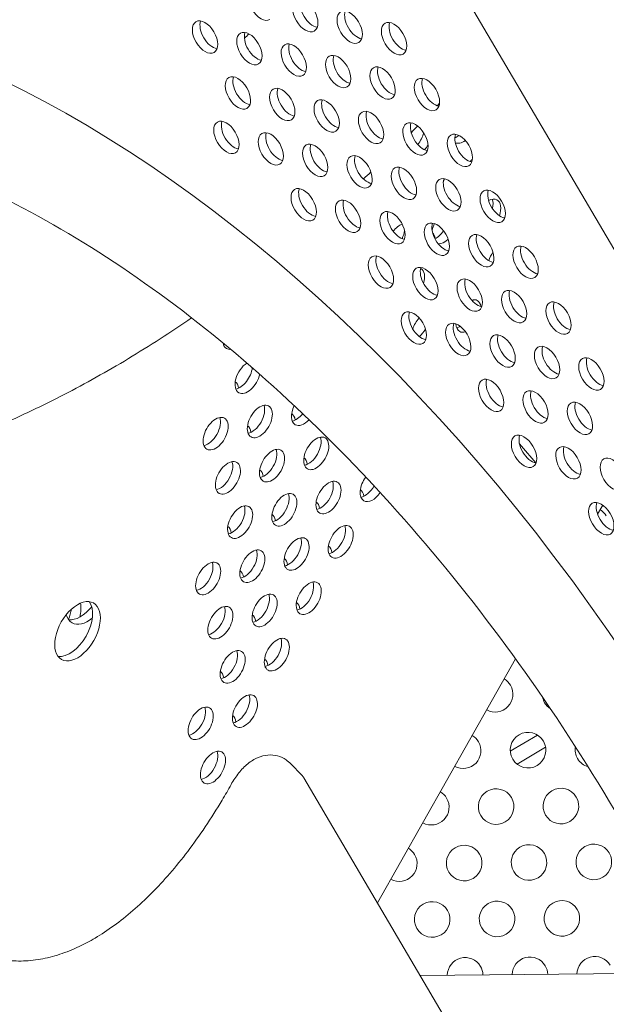
# Model space of a CAD drawing. Units: millimetres. Extents: x -4872 to 6273, y -4213 to 4314.
# Drawn here: x 368 to 511, y -56 to 185 of the extents above; entities that cross this region are included whole.
import ezdxf

# ---------------------------------------------------------------- set-up
doc = ezdxf.new("R2010")
doc.units = ezdxf.units.MM
doc.header["$LTSCALE"] = 0.2
doc.header["$MEASUREMENT"] = 0
doc.header["$PDMODE"] = 1
doc.layers.add('HAGS-Dim Plan', color=7, linetype='Continuous', lineweight=50)
doc.layers.add('HAGS-Plan', color=7, linetype='Continuous')
doc.styles.get("Standard").update_dxf_attribs({"font": 'g13f12d.shx', "height": 300})
doc.dimstyles.new('HAGS - Dim Plan', dxfattribs={"dimtxt": 300, "dimasz": 200, "dimexe": 0.18, "dimexo": 0.0625, "dimgap": 150, "dimtad": 0, "dimlfac": 0.001, "dimrnd": 0.05, "dimzin": 1, "dimdsep": 46, "dimtxsty": 'Standard', "dimblk": 'HAGS - Dim Plan arrow', "dimcen": 0.1, "dimse1": 1, "dimse2": 1, "dimclrd": 1, "dimadec": 0, "dimazin": 0, "dimtfac": 1, "dimtofl": 0, "dimtmove": 0, "dimatfit": 3, "dimfxl": 1, "dimtolj": 1, "dimtzin": 0, "dimarcsym": 0})

# ---------------------------------------------------------------- blocks, each defined once
blk = doc.blocks.new('HAGS - Dim Plan arrow')
at = {"color": 1, "lineweight": 0}
blk.add_lwpolyline([(0, 0, 0, 0.35, 0), (-1, 0, 0.015, 0.015, 0)], format="xyseb", dxfattribs=at)
blk = doc.blocks.new('*D2')
at = {"layer": 'Defpoints', "color": 0, "transparency": 16777216}
for p in [(-1147.25, 3430.86), (-2851.95, -3443.02), (6076.04, -3443.02)]:
    blk.add_point(p, dxfattribs=at)
at = {"layer": 'HAGS-Dim Plan', "color": 1, "lineweight": -2, "transparency": 16777216}
for p, q in [((6076.04, 3230.86), (6076.04, 637.91)), ((6076.04, -3243.02), (6076.04, -590.91))]:
    blk.add_line(p, q, dxfattribs=at)
at = {"layer": 'HAGS-Dim Plan', "color": 1, "lineweight": -2, "transparency": 16777216, "xscale": 200, "yscale": 200, "zscale": 200}
for p, rotation in [((6076.04, 3430.86), 90), ((6076.04, -3443.02), 270)]:
    blk.add_blockref('HAGS - Dim Plan arrow', p, dxfattribs=dict(at, rotation=rotation))
at = {"layer": 'HAGS-Dim Plan', "color": 0, "lineweight": 50, "transparency": 16777216, "insert": (6076.04, 23.5), "char_height": 300, "attachment_point": 5, "rotation": 90}
blk.add_mtext('\\A1;6.85m', dxfattribs=at)
blk = doc.blocks.new('*D3')
at = {"layer": 'Defpoints', "color": 0, "transparency": 16777216}
for p in [(5441.53, 4116.96), (-4872.18, -1240.57), (5441.53, -1481.62)]:
    blk.add_point(p, dxfattribs=at)
at = {"layer": 'HAGS-Dim Plan', "color": 1, "lineweight": -2, "transparency": 16777216}
for p, q in [((-4672.18, 4116.96), (-429.02, 4116.96)), ((5241.53, 4116.96), (931.85, 4116.96))]:
    blk.add_line(p, q, dxfattribs=at)
at = {"layer": 'HAGS-Dim Plan', "color": 1, "lineweight": -2, "transparency": 16777216, "xscale": 200, "yscale": 200, "zscale": 200, "rotation": 180}
blk.add_blockref('HAGS - Dim Plan arrow', (-4872.18, 4116.96), dxfattribs=at)
at = {"layer": 'HAGS-Dim Plan', "color": 1, "lineweight": -2, "transparency": 16777216, "xscale": 200, "yscale": 200, "zscale": 200}
blk.add_blockref('HAGS - Dim Plan arrow', (5441.53, 4116.96), dxfattribs=at)
at = {"layer": 'HAGS-Dim Plan', "color": 0, "lineweight": 50, "transparency": 16777216, "insert": (251.41, 4116.96), "char_height": 300, "attachment_point": 5}
blk.add_mtext('\\A1;10.30m', dxfattribs=at)
blk = doc.blocks.new('*D4')
at = {"layer": 'Defpoints', "color": 0, "transparency": 16777216}
for p in [(3864.33, 3746.51), (-3306.59, -1203.3, 4.85), (3864.33, -1455.51, -3.33)]:
    blk.add_point(p, dxfattribs=at)
at = {"layer": 'HAGS-Dim Plan', "color": 1, "lineweight": -2, "transparency": 16777216}
for p, q in [((-3106.59, 3746.51), (-343.22, 3746.51)), ((3664.33, 3746.51), (807.66, 3746.51))]:
    blk.add_line(p, q, dxfattribs=at)
at = {"layer": 'HAGS-Dim Plan', "color": 1, "lineweight": -2, "transparency": 16777216, "xscale": 200, "yscale": 200, "zscale": 200, "rotation": 180}
blk.add_blockref('HAGS - Dim Plan arrow', (-3306.59, 3746.51), dxfattribs=at)
at = {"layer": 'HAGS-Dim Plan', "color": 1, "lineweight": -2, "transparency": 16777216, "xscale": 200, "yscale": 200, "zscale": 200}
blk.add_blockref('HAGS - Dim Plan arrow', (3864.33, 3746.51), dxfattribs=at)
at = {"layer": 'HAGS-Dim Plan', "color": 0, "lineweight": 50, "transparency": 16777216, "insert": (232.22, 3746.51), "char_height": 300, "attachment_point": 5}
blk.add_mtext('\\A1;7.15m', dxfattribs=at)
blk = doc.blocks.new('*D5')
at = {"layer": 'Defpoints', "color": 0, "transparency": 16777216}
for p in [(-4.86, 1734.13), (-2786.72, -1905.48, 209.01), (5666.87, -1905.48)]:
    blk.add_point(p, dxfattribs=at)
at = {"layer": 'HAGS-Dim Plan', "color": 1, "lineweight": -2, "transparency": 16777216}
for p, q in [((5666.87, 1534.13), (5666.87, 627.88)), ((5666.87, -1705.48), (5666.87, -582.99))]:
    blk.add_line(p, q, dxfattribs=at)
at = {"layer": 'HAGS-Dim Plan', "color": 1, "lineweight": -2, "transparency": 16777216, "xscale": 200, "yscale": 200, "zscale": 200}
for p, rotation in [((5666.87, 1734.13), 90), ((5666.87, -1905.48), 270)]:
    blk.add_blockref('HAGS - Dim Plan arrow', p, dxfattribs=dict(at, rotation=rotation))
at = {"layer": 'HAGS-Dim Plan', "color": 0, "lineweight": 50, "transparency": 16777216, "insert": (5666.87, 22.44), "char_height": 300, "attachment_point": 5, "rotation": 90}
blk.add_mtext('\\A1;3.65m', dxfattribs=at)

msp = doc.modelspace()

# ---------------------------------------------------------------- linework, layer by layer
at = {"layer": 'HAGS-Plan', "lineweight": 0}
for p, q in [((405.697, 311.479), (741.04, -258.221)), ((405.698, 311.48), (741.041, -258.221)), ((509.132, 64.164), (510.379, 66.367)), ((455.251, -31.017), (489.067, 28.72)), ((494.44, 10.051), (487.757, 6.116)), ((489.407, 2.954), (496.405, 7.073)), ((434.028, 3.03), (436.721, 0.264)), ((437.23, -0.403), (483.715, -79.373)), ((534.308, -48.168), (465.689, -48.75))]:
    msp.add_line(p, q, dxfattribs=at)
for centre, start, end in [((507.513, 61.499), 30.48594, 59.22772), ((484.051, 20.054), 241.74417, 30.48594), ((484.051, 20.054), 30.48594, 59.22772), ((499.926, 20.188), 190.73453, 210.48594), ((499.926, 20.188), 210.48594, 237.76132), ((476.231, 6.239), 30.48594, 59.22772), ((492.105, 6.373), 30.48594, 210.48594), ((476.231, 6.239), 241.74417, 30.48594), ((492.105, 6.373), 210.48594, 30.48594), ((507.98, 6.508), 170.0308, 210.48594), ((507.98, 6.508), 210.48594, 254.68126), ((468.41, -7.576), 30.48594, 59.22772), ((484.285, -7.442), 30.48594, 210.48594), ((500.159, -7.307), 30.48594, 210.48594), ((468.41, -7.576), 241.74417, 30.48594), ((484.285, -7.442), 210.48594, 30.48594), ((500.159, -7.307), 210.48594, 30.48594), ((492.339, -21.122), 30.48594, 210.48594), ((508.213, -20.987), 30.48594, 210.48594), ((460.59, -21.391), 241.74417, 30.48594), ((460.59, -21.391), 30.48594, 59.22772), ((476.464, -21.257), 30.48594, 210.48594), ((476.464, -21.257), 210.48594, 30.48594), ((492.339, -21.122), 210.48594, 30.48594), ((508.213, -20.987), 210.48594, 30.48594), ((468.643, -35.072), 30.48594, 210.48594), ((484.518, -34.937), 30.48594, 210.48594), ((500.392, -34.802), 30.48594, 210.48594), ((468.643, -35.072), 210.48594, 30.48594), ((484.518, -34.937), 210.48594, 30.48594), ((500.392, -34.802), 210.48594, 30.48594), ((476.697, -48.752), 30.48594, 179.22772), ((492.572, -48.617), 30.48594, 179.22772), ((508.446, -48.483), 30.48594, 179.22772), ((476.697, -48.752), 1.74417, 30.48594), ((492.572, -48.617), 1.74417, 30.48594)]:
    msp.add_arc(centre, 4.356, start, end, dxfattribs=at)
for centre, major_axis, ratio, start_param, end_param in [((381.016, -86.611), (154.609, -262.677), 0.5774754, 0.0000542, 3.1416468), ((426.697, 188.975), (-2.214, 3.762), 0.5774754, 0.0000542, 3.1416468), ((437.565, 186.163), (2.214, -3.762), 0.5774754, 0.0000542, 3.1416468), ((437.565, 186.163), (-2.214, 3.762), 0.5774754, 0.0000542, 3.1416468), ((439.435, 187.263), (2.214, -3.762), 0.5774754, -2.6968867, -0.444706), ((448.434, 183.35), (-2.214, 3.762), 0.5774754, 0.0000542, 3.1416468), ((448.434, 183.35), (2.214, -3.762), 0.5774754, 0.0000542, 3.1416468), ((450.303, 184.45), (2.214, -3.762), 0.5774754, -2.6968867, -0.444706), ((413.014, 180.92), (-2.214, 3.762), 0.5774754, 0.0000542, 3.1416468), ((413.014, 180.92), (2.214, -3.762), 0.5774754, 0.0000542, 3.1416468), ((414.883, 182.02), (2.214, -3.762), 0.5774754, -2.6968867, -0.444706), ((459.302, 180.537), (-2.214, 3.762), 0.5774754, 0.0000542, 3.1416468), ((459.302, 180.537), (2.214, -3.762), 0.5774754, 0.0000542, 3.1416468), ((461.171, 181.638), (2.214, -3.762), 0.5774754, -2.6968867, -0.444706), ((423.882, 178.107), (-2.214, 3.762), 0.5774754, 0.0000542, 3.1416468), ((423.882, 178.107), (2.214, -3.762), 0.5774754, 0.0000542, 3.1416468), ((425.751, 179.207), (2.214, -3.762), 0.5774754, -2.6968867, -0.444706), ((434.75, 175.294), (-2.214, 3.762), 0.5774754, 0.0000542, 3.1416468), ((434.75, 175.294), (2.214, -3.762), 0.5774754, 0.0000542, 3.1416468), ((436.62, 176.395), (2.214, -3.762), 0.5774754, -2.6968867, -0.444706), ((445.618, 172.482), (-2.214, 3.762), 0.5774754, 0.0000542, 3.1416468), ((445.618, 172.482), (2.214, -3.762), 0.5774754, 0.0000542, 3.1416468), ((447.488, 173.582), (2.214, -3.762), 0.5774754, -2.6968867, -0.444706), ((456.487, 169.669), (2.214, -3.762), 0.5774754, 0.0000542, 3.1416468), ((458.356, 170.769), (2.214, -3.762), 0.5774754, -2.6968867, -0.444706), ((421.067, 167.239), (2.214, -3.762), 0.5774754, 0.0000542, 3.1416468), ((422.936, 168.339), (2.214, -3.762), 0.5774754, -2.6968867, -0.444706), ((456.487, 169.669), (-2.214, 3.762), 0.5774754, 0.0000542, 3.1416468), ((467.355, 166.857), (2.214, -3.762), 0.5774754, 0.0000542, 3.1416468), ((421.067, 167.239), (-2.214, 3.762), 0.5774754, 0.0000542, 3.1416468), ((431.935, 164.426), (2.214, -3.762), 0.5774754, 0.0000542, 3.1416468), ((467.355, 166.857), (-2.214, 3.762), 0.5774754, 0.0000542, 3.1416468), ((469.224, 167.957), (2.214, -3.762), 0.5774754, -2.6968867, -0.444706), ((431.935, 164.426), (-2.214, 3.762), 0.5774754, 0.0000542, 3.1416468), ((433.804, 165.527), (2.214, -3.762), 0.5774754, -2.6968867, -0.444706), ((442.803, 161.614), (-2.214, 3.762), 0.5774754, 0.0000542, 3.1416468), ((442.803, 161.614), (2.214, -3.762), 0.5774754, 0.0000542, 3.1416468), ((444.673, 162.714), (2.214, -3.762), 0.5774754, -2.6968867, -0.444706), ((453.671, 158.801), (-2.214, 3.762), 0.5774754, 0.0000542, 3.1416468), ((453.671, 158.801), (2.214, -3.762), 0.5774754, 0.0000542, 3.1416468), ((455.541, 159.901), (2.214, -3.762), 0.5774754, -2.6968867, -0.444706), ((418.252, 156.371), (-2.214, 3.762), 0.5774754, 0.0000542, 3.1416468), ((418.252, 156.371), (2.214, -3.762), 0.5774754, 0.0000542, 3.1416468), ((420.121, 157.471), (2.214, -3.762), 0.5774754, -2.6968867, -0.444706), ((464.539, 155.988), (-2.214, 3.762), 0.5774754, 0.0000542, 3.1416468), ((464.539, 155.988), (2.214, -3.762), 0.5774754, 0.0000542, 3.1416468), ((466.409, 157.089), (2.214, -3.762), 0.5774754, -2.6968867, -0.444706), ((429.12, 153.558), (-2.214, 3.762), 0.5774754, 0.0000542, 3.1416468), ((429.12, 153.558), (2.214, -3.762), 0.5774754, 0.0000542, 3.1416468), ((430.989, 154.658), (2.214, -3.762), 0.5774754, -2.6968867, -0.444706), ((475.408, 153.176), (-2.214, 3.762), 0.5774754, 0.0000542, 3.1416468), ((475.408, 153.176), (2.214, -3.762), 0.5774754, 0.0000542, 3.1416468), ((477.277, 154.276), (2.214, -3.762), 0.5774754, -2.6968867, -0.444706), ((439.988, 150.745), (-2.214, 3.762), 0.5774754, 0.0000542, 3.1416468), ((439.988, 150.745), (2.214, -3.762), 0.5774754, 0.0000542, 3.1416468), ((441.857, 151.846), (2.214, -3.762), 0.5774754, -2.6968867, -0.444706), ((450.856, 147.933), (2.214, -3.762), 0.5774754, 0.0000542, 3.1416468), ((452.725, 149.033), (2.214, -3.762), 0.5774754, -2.6968867, -0.444706), ((450.856, 147.933), (-2.214, 3.762), 0.5774754, 0.0000542, 3.1416468), ((461.724, 145.12), (2.214, -3.762), 0.5774754, 0.0000542, 3.1416468), ((461.724, 145.12), (-2.214, 3.762), 0.5774754, 0.0000542, 3.1416468), ((463.594, 146.22), (2.214, -3.762), 0.5774754, -2.6968867, -0.444706), ((472.592, 142.308), (-2.214, 3.762), 0.5774754, 0.0000542, 3.1416468), ((472.592, 142.308), (2.214, -3.762), 0.5774754, 0.0000542, 3.1416468), ((474.462, 143.408), (2.214, -3.762), 0.5774754, -2.6968867, -0.444706), ((437.173, 139.877), (-2.214, 3.762), 0.5774754, 0.0000542, 3.1416468), ((437.173, 139.877), (2.214, -3.762), 0.5774754, 0.0000542, 3.1416468), ((439.042, 140.977), (2.214, -3.762), 0.5774754, -2.6968867, -0.444706), ((483.461, 139.495), (-2.214, 3.762), 0.5774754, 0.0000542, 3.1416468), ((483.461, 139.495), (2.214, -3.762), 0.5774754, 0.0000542, 3.1416468), ((485.33, 140.595), (2.214, -3.762), 0.5774754, -2.6968867, -0.444706), ((448.041, 137.065), (-2.214, 3.762), 0.5774754, 0.0000542, 3.1416468), ((448.041, 137.065), (2.214, -3.762), 0.5774754, 0.0000542, 3.1416468), ((449.91, 138.165), (2.214, -3.762), 0.5774754, -2.6968867, -0.444706), ((458.909, 134.252), (-2.214, 3.762), 0.5774754, 0.0000542, 3.1416468), ((458.909, 134.252), (2.214, -3.762), 0.5774754, 0.0000542, 3.1416468), ((460.778, 135.352), (2.214, -3.762), 0.5774754, -2.6968867, -0.444706), ((469.777, 131.439), (-2.214, 3.762), 0.5774754, 0.0000542, 3.1416468), ((469.777, 131.439), (2.214, -3.762), 0.5774754, 0.0000542, 3.1416468), ((471.647, 132.54), (2.214, -3.762), 0.5774754, -2.6968867, -0.444706), ((466.296, 129.435), (2.151, 3.799), 0.5774754, -0.6782004, -0.137026), ((480.645, 128.627), (2.214, -3.762), 0.5774754, 0.0000542, 3.1416468), ((482.515, 129.727), (2.214, -3.762), 0.5774754, -2.6968867, -0.444706), ((480.645, 128.627), (-2.214, 3.762), 0.5774754, 0.0000542, 3.1416468), ((491.514, 125.814), (2.214, -3.762), 0.5774754, 0.0000542, 3.1416468), ((456.094, 123.384), (2.214, -3.762), 0.5774754, 0.0000542, 3.1416468), ((491.514, 125.814), (-2.214, 3.762), 0.5774754, 0.0000542, 3.1416468), ((493.383, 126.914), (2.214, -3.762), 0.5774754, -2.6968867, -0.444706), ((456.094, 123.384), (-2.214, 3.762), 0.5774754, 0.0000542, 3.1416468), ((457.963, 124.484), (2.214, -3.762), 0.5774754, -2.6968867, -0.444706), ((466.962, 120.571), (-2.214, 3.762), 0.5774754, 0.0000542, 3.1416468), ((466.962, 120.571), (2.214, -3.762), 0.5774754, 0.0000542, 3.1416468), ((468.831, 121.671), (2.214, -3.762), 0.5774754, -2.6968867, -0.444706), ((477.83, 117.758), (-2.214, 3.762), 0.5774754, 0.0000542, 3.1416468), ((477.83, 117.758), (2.214, -3.762), 0.5774754, 0.0000542, 3.1416468), ((479.7, 118.859), (2.214, -3.762), 0.5774754, -2.6968867, -0.444706), ((488.698, 114.946), (-2.214, 3.762), 0.5774754, 0.0000542, 3.1416468), ((488.698, 114.946), (2.214, -3.762), 0.5774754, 0.0000542, 3.1416468), ((490.568, 116.046), (2.214, -3.762), 0.5774754, -2.6968867, -0.444706), ((499.566, 112.133), (-2.214, 3.762), 0.5774754, 0.0000542, 3.1416468), ((499.566, 112.133), (2.214, -3.762), 0.5774754, 0.0000542, 3.1416468), ((501.436, 113.233), (2.214, -3.762), 0.5774754, -2.6968867, -0.444706), ((464.147, 109.703), (-2.214, 3.762), 0.5774754, 0.0000542, 3.1416468), ((464.147, 109.703), (2.214, -3.762), 0.5774754, 0.0000542, 3.1416468), ((466.016, 110.803), (2.214, -3.762), 0.5774754, -2.6968867, -0.444706), ((475.015, 106.89), (2.214, -3.762), 0.5774754, 0.0000542, 3.1416468), ((475.015, 106.89), (-2.214, 3.762), 0.5774754, 0.0000542, 3.1416468), ((476.884, 107.991), (2.214, -3.762), 0.5774754, -2.6968867, -0.444706), ((472.292, 107.798), (2.151, 3.799), 0.5774754, -0.6771371, -0.5917533), ((485.883, 104.078), (-2.214, 3.762), 0.5774754, 0.0000542, 3.1416468), ((485.883, 104.078), (2.214, -3.762), 0.5774754, 0.0000542, 3.1416468), ((487.752, 105.178), (2.214, -3.762), 0.5774754, -2.6968867, -0.444706), ((496.751, 101.265), (-2.214, 3.762), 0.5774754, 0.0000542, 3.1416468), ((496.751, 101.265), (2.214, -3.762), 0.5774754, 0.0000542, 3.1416468), ((498.621, 102.365), (2.214, -3.762), 0.5774754, -2.6968867, -0.444706), ((507.619, 98.452), (-2.214, 3.762), 0.5774754, 0.0000542, 3.1416468), ((507.619, 98.452), (2.214, -3.762), 0.5774754, 0.0000542, 3.1416468), ((509.489, 99.553), (2.214, -3.762), 0.5774754, -2.6968867, -0.444706), ((418.193, 92.817), (2.151, 3.799), 0.5774754, -0.6810555, -0.0343443), ((483.068, 93.209), (-2.214, 3.762), 0.5774754, 0.0000542, 3.1416468), ((483.068, 93.209), (2.214, -3.762), 0.5774754, 0.0000542, 3.1416468), ((484.937, 94.31), (2.214, -3.762), 0.5774754, -2.6968867, -0.444706), ((493.936, 90.397), (-2.214, 3.762), 0.5774754, 0.0000542, 3.1416468), ((493.936, 90.397), (2.214, -3.762), 0.5774754, 0.0000542, 3.1416468), ((495.805, 91.497), (2.214, -3.762), 0.5774754, -2.6968867, -0.444706), ((504.804, 87.584), (2.214, -3.762), 0.5774754, 0.0000542, 3.1416468), ((504.804, 87.584), (-2.214, 3.762), 0.5774754, 0.0000542, 3.1416468), ((506.674, 88.684), (2.214, -3.762), 0.5774754, -2.6968867, -0.444706), ((432.011, 84.995), (2.151, 3.799), 0.5774754, -0.6797432, -0.0322495), ((421.192, 81.999), (2.151, 3.799), 0.5774754, -0.6805259, -0.0334981), ((491.121, 79.529), (-2.214, 3.762), 0.5774754, 0.0000542, 3.1416468), ((491.121, 79.529), (2.214, -3.762), 0.5774754, 0.0000542, 3.1416468), ((492.99, 80.629), (2.214, -3.762), 0.5774754, -2.6968867, -0.444706), ((501.989, 76.716), (-2.214, 3.762), 0.5774754, 0.0000542, 3.1416468), ((501.989, 76.716), (2.214, -3.762), 0.5774754, 0.0000542, 3.1416468), ((503.858, 77.816), (2.214, -3.762), 0.5774754, -2.6968867, -0.444706), ((435.01, 74.177), (2.151, 3.799), 0.5774754, -0.6792127, -0.0314046), ((512.857, 73.903), (-2.214, 3.762), 0.5774754, 0.0000542, 3.1416468), ((512.857, 73.903), (2.214, -3.762), 0.5774754, 0.0000542, 3.1416468), ((424.19, 71.181), (2.151, 3.799), 0.5774754, -0.6799959, -0.0326524), ((448.828, 66.354), (2.151, 3.799), 0.5774754, -0.6778975, -0.0293143), ((510.042, 63.035), (2.214, -3.762), 0.5774754, 0.0000542, 3.1416468), ((438.008, 63.358), (2.151, 3.799), 0.5774754, -0.6786819, -0.0305602), ((510.042, 63.035), (-2.214, 3.762), 0.5774754, 0.0000542, 3.1416468), ((511.911, 64.135), (2.214, -3.762), 0.5774754, -2.6968867, -0.444706), ((427.188, 60.362), (2.151, 3.799), 0.5774754, -0.6794656, -0.0318073), ((416.368, 57.366), (2.151, 3.799), 0.5774754, -0.6802486, -0.0330554), ((441.006, 52.54), (2.151, 3.799), 0.5774754, -0.6781508, -0.0297163), ((430.186, 49.544), (2.151, 3.799), 0.5774754, -0.678935, -0.0309626), ((419.367, 46.548), (2.151, 3.799), 0.5774754, -0.6797184, -0.03221), ((382.487, 45.535), (-3.911, -6.907), 0.5774754, 0.238871, 1.2973929), ((377.083, 38.068), (3.894, 6.88), 0.5770739, -1.1356634, -0.6175183), ((433.185, 38.725), (2.151, 3.799), 0.5774754, -0.678404, -0.0301185), ((384.375, 44.466), (-3.911, -6.907), 0.5774754, -0.5072686, 0.0000542), ((374.923, 39.29), (3.894, 6.88), 0.5770739, -1.380282, -1.0273231), ((384.375, 44.466), (-3.911, -6.907), 0.5774754, 0.0000542, 0.9648227), ((422.365, 35.729), (2.151, 3.799), 0.5774754, -0.679188, -0.0313652), ((425.363, 24.911), (2.151, 3.799), 0.5774754, -0.6786571, -0.0305208), ((414.543, 21.915), (2.151, 3.799), 0.5774754, -0.6794409, -0.0317678), ((417.542, 11.096), (2.151, 3.799), 0.5774754, -0.6789102, -0.0309232)]:
    msp.add_ellipse(centre, major_axis=major_axis, ratio=ratio, start_param=start_param, end_param=end_param, dxfattribs=at)
at = {"layer": 'HAGS-Plan', "lineweight": 0, "extrusion": (0, 0, -1)}
for centre, major_axis, ratio, start_param, end_param in [((465.538, 155.915), (2.151, 3.799), 0.5772877, -1.4913037, -1.3792747), ((463.65, 156.984), (-2.151, -3.799), 0.5772877, -2.0200518, -1.2614657), ((474.467, 159.982), (-2.151, -3.799), 0.5772877, -0.993758, -0.6817707), ((465.538, 155.915), (-2.151, -3.799), 0.5772877, -1.5253504, -1.190905), ((476.355, 158.913), (-2.151, -3.799), 0.5772877, -0.9064965, -0.0355999), ((479.351, 148.096), (2.151, 3.799), 0.5772877, -1.2613233, -1.0582437), ((468.534, 145.098), (-2.151, -3.799), 0.5772877, -2.1785634, -1.9451195), ((482.347, 137.278), (2.151, 3.799), 0.5772877, -0.7405495, 0), ((480.46, 138.347), (-2.151, -3.799), 0.5772877, -2.6966543, -2.0383151), ((482.347, 137.278), (2.151, 3.799), 0.5772877, 0, 1.2729427), ((460.713, 131.283), (2.151, 3.799), 0.5772877, -1.3377427, -0.5841166), ((471.53, 134.281), (2.151, 3.799), 0.5772877, -2.0453865, -1.6391703), ((458.825, 132.352), (-2.151, -3.799), 0.5772877, -2.2075307, -1.6898406), ((469.643, 135.349), (-2.151, -3.799), 0.5772877, -1.3995672, -0.6611856), ((471.53, 134.281), (-2.151, -3.799), 0.5772877, -1.1085217, -0.3130336), ((485.344, 126.461), (2.151, 3.799), 0.5772877, -1.9556054, -1.4103445), ((463.71, 120.466), (2.151, 3.799), 0.5772877, -0.0157584, 0), ((463.71, 120.466), (2.151, 3.799), 0.5772877, 0, 1.2113388), ((477.523, 112.646), (2.151, 3.799), 0.5772877, -0.5338458, 0), ((475.635, 113.715), (-2.151, -3.799), 0.5772877, -2.6966543, -2.5330707), ((477.523, 112.646), (2.151, 3.799), 0.5772877, 0, 0.6392117), ((466.706, 109.648), (2.151, 3.799), 0.5772877, -1.936662, -1.20034), ((464.818, 110.717), (-2.151, -3.799), 0.5772877, -1.5649459, -0.9962157), ((477.523, 112.646), (-2.151, -3.799), 0.5772877, 0, 0.747234), ((475.635, 113.715), (-2.151, -3.799), 0.5772877, -0.7456418, -0.4449384), ((477.523, 112.646), (-2.151, -3.799), 0.5772877, -0.54085, 0), ((420.442, 108.475), (-2.151, -3.799), 0.5772877, 0, 0.6037352), ((418.554, 109.544), (-2.151, -3.799), 0.5772877, -0.5595888, -0.4449384), ((420.442, 108.475), (-2.151, -3.799), 0.5772877, -0.3973086, 0), ((423.438, 97.658), (-2.151, -3.799), 0.5772877, 0, 2.3095957), ((421.55, 98.727), (-2.151, -3.799), 0.5772877, -2.2071382, -0.4449384), ((423.438, 97.658), (-2.151, -3.799), 0.5772877, -2.0748482, 0), ((426.435, 86.841), (-2.151, -3.799), 0.5772877, 0, 3.1415927), ((424.547, 87.909), (-2.151, -3.799), 0.5772877, -2.6966543, -0.4449384), ((426.435, 86.841), (2.151, 3.799), 0.5772877, 0, 3.1415927), ((437.252, 89.838), (-2.151, -3.799), 0.5772877, 0, 1.4749221), ((415.617, 83.843), (-2.151, -3.799), 0.5772877, 0, 3.1415927), ((413.73, 84.912), (-2.151, -3.799), 0.5772877, -2.6966543, -0.4449384), ((415.617, 83.843), (2.151, 3.799), 0.5772877, 0, 3.1415927), ((435.364, 90.907), (-2.151, -3.799), 0.5772877, -1.3155047, -0.4449384), ((437.252, 89.838), (-2.151, -3.799), 0.5772877, -1.1889689, 0), ((440.248, 79.021), (-2.151, -3.799), 0.5772877, 0, 3.1415927), ((438.36, 80.089), (-2.151, -3.799), 0.5772877, -2.6966543, -0.4449384), ((440.248, 79.021), (2.151, 3.799), 0.5772877, 0, 3.1415927), ((429.431, 76.023), (-2.151, -3.799), 0.5772877, 0, 3.1415927), ((427.543, 77.092), (-2.151, -3.799), 0.5772877, -2.6966543, -0.4449384), ((429.431, 76.023), (2.151, 3.799), 0.5772877, 0, 3.1415927), ((418.614, 73.026), (-2.151, -3.799), 0.5772877, 0, 3.1415927), ((416.726, 74.094), (-2.151, -3.799), 0.5772877, -2.6966543, -0.4449384), ((418.614, 73.026), (2.151, 3.799), 0.5772877, 0, 3.1415927), ((443.244, 68.203), (-2.151, -3.799), 0.5772877, 0, 3.1415927), ((454.061, 71.201), (-2.151, -3.799), 0.5772877, 0, 1.7862649), ((441.357, 69.272), (-2.151, -3.799), 0.5772877, -2.6966543, -0.4449384), ((443.244, 68.203), (2.151, 3.799), 0.5772877, 0, 3.1415927), ((452.174, 72.27), (-2.151, -3.799), 0.5772877, -1.5828248, -0.4449384), ((432.427, 65.206), (-2.151, -3.799), 0.5772877, 0, 3.1415927), ((430.539, 66.274), (-2.151, -3.799), 0.5772877, -2.6966543, -0.4449384), ((432.427, 65.206), (2.151, 3.799), 0.5772877, 0, 3.1415927), ((454.061, 71.201), (-2.151, -3.799), 0.5772877, -1.4252188, 0), ((421.61, 62.208), (-2.151, -3.799), 0.5772877, 0, 3.1415927), ((419.722, 63.277), (-2.151, -3.799), 0.5772877, -2.6966543, -0.4449384), ((421.61, 62.208), (2.151, 3.799), 0.5772877, 0, 3.1415927), ((446.241, 57.386), (-2.151, -3.799), 0.5772877, 0, 3.1415927), ((444.353, 58.455), (-2.151, -3.799), 0.5772877, -2.6966543, -0.4449384), ((446.241, 57.386), (2.151, 3.799), 0.5772877, 0, 3.1415927), ((435.424, 54.388), (-2.151, -3.799), 0.5772877, 0, 3.1415927), ((433.536, 55.457), (-2.151, -3.799), 0.5772877, -2.6966543, -0.4449384), ((435.424, 54.388), (2.151, 3.799), 0.5772877, 0, 3.1415927), ((424.607, 51.391), (-2.151, -3.799), 0.5772877, 0, 3.1415927), ((422.719, 52.46), (-2.151, -3.799), 0.5772877, -2.6966543, -0.4449384), ((424.607, 51.391), (2.151, 3.799), 0.5772877, 0, 3.1415927), ((413.79, 48.393), (-2.151, -3.799), 0.5772877, 0, 3.1415927), ((411.902, 49.462), (-2.151, -3.799), 0.5772877, -2.6966543, -0.4449384), ((413.79, 48.393), (2.151, 3.799), 0.5772877, 0, 3.1415927), ((438.42, 43.571), (-2.151, -3.799), 0.5772877, 0, 3.1415927), ((436.532, 44.64), (-2.151, -3.799), 0.5772877, -2.6966543, -0.4449384), ((438.42, 43.571), (2.151, 3.799), 0.5772877, 0, 3.1415927), ((381.804, 35.489), (-3.91, -6.907), 0.5772877, 0, 3.1415927), ((427.603, 40.573), (-2.151, -3.799), 0.5772877, 0, 3.1415927), ((425.715, 41.642), (-2.151, -3.799), 0.5772877, -2.6966543, -0.4449384), ((427.603, 40.573), (2.151, 3.799), 0.5772877, 0, 3.1415927), ((379.916, 36.557), (3.91, 6.907), 0.5772877, 0.2389898, 2.9026029), ((381.804, 35.489), (3.91, 6.907), 0.5772877, 0, 3.1415927), ((416.786, 37.576), (-2.151, -3.799), 0.5772877, 0, 3.1415927), ((414.898, 38.645), (-2.151, -3.799), 0.5772877, -2.6966543, -0.4449384), ((416.786, 37.576), (2.151, 3.799), 0.5772877, 0, 3.1415927), ((430.6, 29.756), (-2.151, -3.799), 0.5772877, 0, 3.1415927), ((428.712, 30.825), (-2.151, -3.799), 0.5772877, -2.6966543, -0.4449384), ((430.6, 29.756), (2.151, 3.799), 0.5772877, 0, 3.1415927), ((419.783, 26.758), (-2.151, -3.799), 0.5772877, 0, 3.1415927), ((417.895, 27.827), (-2.151, -3.799), 0.5772877, -2.6966543, -0.4449384), ((419.783, 26.758), (2.151, 3.799), 0.5772877, 0, 3.1415927), ((422.779, 15.941), (-2.151, -3.799), 0.5772877, 0, 3.1415927), ((420.891, 17.01), (-2.151, -3.799), 0.5772877, -2.6966543, -0.4449384), ((422.779, 15.941), (2.151, 3.799), 0.5772877, 0, 3.1415927), ((411.962, 12.943), (-2.151, -3.799), 0.5772877, 0, 3.1415927), ((410.074, 14.012), (-2.151, -3.799), 0.5772877, -2.6966543, -0.4449384), ((411.962, 12.943), (2.151, 3.799), 0.5772877, 0, 3.1415927), ((414.958, 2.126), (-2.151, -3.799), 0.5772877, 0, 3.1415927), ((413.071, 3.195), (-2.151, -3.799), 0.5772877, -2.6966543, -0.4449384), ((414.958, 2.126), (2.151, 3.799), 0.5772877, 0, 3.1415927), ((431.786, 0.821), (2.242, 2.209), 0.0000027, 0, 0.0000136)]:
    msp.add_ellipse(centre, major_axis=major_axis, ratio=ratio, start_param=start_param, end_param=end_param, dxfattribs=at)
at = {"layer": 'HAGS-Plan', "lineweight": 0}
for points in [[(422.663, 180.653), (423.043, 181), (423.423, 181.35), (423.802, 181.7)], [(470.443, 164.74), (470.247, 164.533), (470.051, 164.326), (469.855, 164.119)], [(465.083, 159.168), (464.554, 158.628), (464.025, 158.09), (463.494, 157.554)], [(453.633, 147.913), (453.021, 147.334), (452.409, 146.758), (451.795, 146.185)], [(465.398, 107.683), (465.125, 107.953), (464.852, 108.221), (464.578, 108.49)], [(493.989, 76.694), (492.67, 78.261), (491.344, 79.817), (490.011, 81.361)], [(436.724, 0.26), (436.918, 0.061), (437.089, -0.163), (437.23, -0.403)]]:
    msp.add_open_spline(points, degree=3, dxfattribs=at)
for points, knots in [([(513.445, -8.599), (498.778, 16.317), (481.842, 39.893), (445.252, 81.898), (425.609, 100.332), (385.863, 130.186), (365.772, 141.633), (327.376, 156.743), (309.113, 160.388), (276.243, 160.283), (261.712, 156.542), (248.774, 149.263), (248.329, 149.007), (247.886, 148.746)], [4.712389, 4.712389, 4.712389, 4.712389, 5.025101, 5.025101, 5.3370927, 5.3370927, 5.6472647, 5.6472647, 5.9577154, 5.9577154, 6.2718638, 6.2718638, 6.2831311, 6.2831311, 6.2831311, 6.2831311]), ([(409.735, 112.204), (404.599, 108.674), (399.432, 105.343), (389.013, 99.068), (383.761, 96.129), (373.248, 90.697), (367.986, 88.202), (357.528, 83.698), (352.331, 81.683), (341.322, 77.895), (335.513, 76.183), (323.89, 73.35), (318.077, 72.235), (306.561, 70.653), (300.858, 70.183), (289.679, 69.909), (284.201, 70.094), (274.609, 71.009), (270.461, 71.611), (262.265, 73.225), (258.218, 74.241), (250.294, 76.685), (246.415, 78.111), (238.891, 81.353), (235.242, 83.165), (231.703, 85.168)], [5.09188666, 5.09188666, 5.09188666, 5.09188666, 5.16454955, 5.16454955, 5.23783859, 5.23783859, 5.31100249, 5.31100249, 5.38329395, 5.38329395, 5.46450871, 5.46450871, 5.54662775, 5.54662775, 5.62856229, 5.62856229, 5.7091826, 5.7091826, 5.77206047, 5.77206047, 5.83544476, 5.83544476, 5.89877354, 5.89877354, 5.96146726, 5.96146726, 5.96146726, 5.96146726]), ([(419.403, -2.034), (419.683, -1.532), (419.981, -1.039), (420.61, -0.095), (420.939, 0.359), (421.956, 1.629), (422.699, 2.397), (424.244, 3.654), (425.056, 4.165), (426.704, 4.886), (427.556, 5.112), (429.212, 5.254), (430.031, 5.179), (431.535, 4.77), (432.237, 4.438), (433.282, 3.727), (433.673, 3.394), (434.028, 3.03)], [0, 0, 0, 0, 1.724433, 1.724433, 3.4134038, 3.4134038, 6.6841003, 6.6841003, 9.804785, 9.804785, 12.828502, 12.828502, 15.7467833, 15.7467833, 18.5959983, 18.5959983, 20.5675503, 20.5675503, 20.5675503, 20.5675503]), ([(386.113, -39.616), (387.652, -38.71), (389.197, -37.695), (392.283, -35.458), (393.828, -34.23), (396.892, -31.583), (398.416, -30.157), (401.435, -27.118), (402.934, -25.497), (405.898, -22.073), (407.365, -20.259), (410.26, -16.454), (411.688, -14.452), (414.498, -10.271), (415.879, -8.083), (417.954, -4.597), (418.688, -3.32), (419.403, -2.034)], [0, 0, 0, 0, 6.6707844, 6.6707844, 13.3974252, 13.3974252, 20.199633, 20.199633, 27.150361, 27.150361, 34.3182903, 34.3182903, 41.7555148, 41.7555148, 49.5158601, 49.5158601, 53.930816, 53.930816, 53.930816, 53.930816]), ([(354.481, -41.637), (355.833, -42.434), (357.248, -43.113), (360.183, -44.199), (361.705, -44.611), (364.796, -45.134), (366.363, -45.26), (369.518, -45.222), (371.105, -45.075), (374.278, -44.515), (375.867, -44.115), (379.033, -43.074), (380.614, -42.442), (383.501, -41.078), (384.806, -40.385), (386.113, -39.616)], [0, 0, 0, 0, 8.7626792, 8.7626792, 17.4116907, 17.4116907, 25.6215641, 25.6215641, 33.3563883, 33.3563883, 40.6734855, 40.6734855, 47.6724807, 47.6724807, 53.3422228, 53.3422228, 53.3422228, 53.3422228])]:
    msp.add_open_spline(points, degree=3, knots=knots, dxfattribs=at)

# ---------------------------------------------------------------- dimensions: what is measured, and where the dimension line sits
at = {"layer": 'HAGS-Dim Plan', "lineweight": 50}
for base, p1, p2, picture, middle in [((5441.525, 4116.958, 576.957), (-4872.182, -1240.574, 576.957), (5441.525, -1481.616, 576.957), '*D3', (251.414, 4116.958, 576.957)), ((3864.325, 3746.506, 576.957), (-3306.589, -1203.303, 581.805), (3864.325, -1455.511, 573.632), '*D4', (232.22, 3746.506, 576.957))]:
    dim = msp.add_linear_dim(base=base, p1=p1, p2=p2, dimstyle='HAGS - Dim Plan', override={"dimpost": 'm'}, dxfattribs=at)
    dim.commit()
    dim.dimension.update_dxf_attribs({"geometry": picture, "text_midpoint": middle, "dimtype": 160})
for base, p1, p2, picture, middle in [((6076.038, -3443.017, 576.957), (-1147.246, 3430.857, 576.957), (-2851.952, -3443.017, 576.957), '*D2', (6076.038, 23.501, 576.957)), ((5666.87, -1905.477, 576.957), (-4.859, 1734.126, 576.957), (-2786.723, -1905.477, 785.964), '*D5', (5666.87, 22.444, 576.957))]:
    dim = msp.add_linear_dim(base=base, p1=p1, p2=p2, angle=90, dimstyle='HAGS - Dim Plan', override={"dimpost": 'm'}, dxfattribs=at)
    dim.commit()
    dim.dimension.update_dxf_attribs({"geometry": picture, "text_midpoint": middle, "dimtype": 160})

doc.saveas('drawing.dxf')
